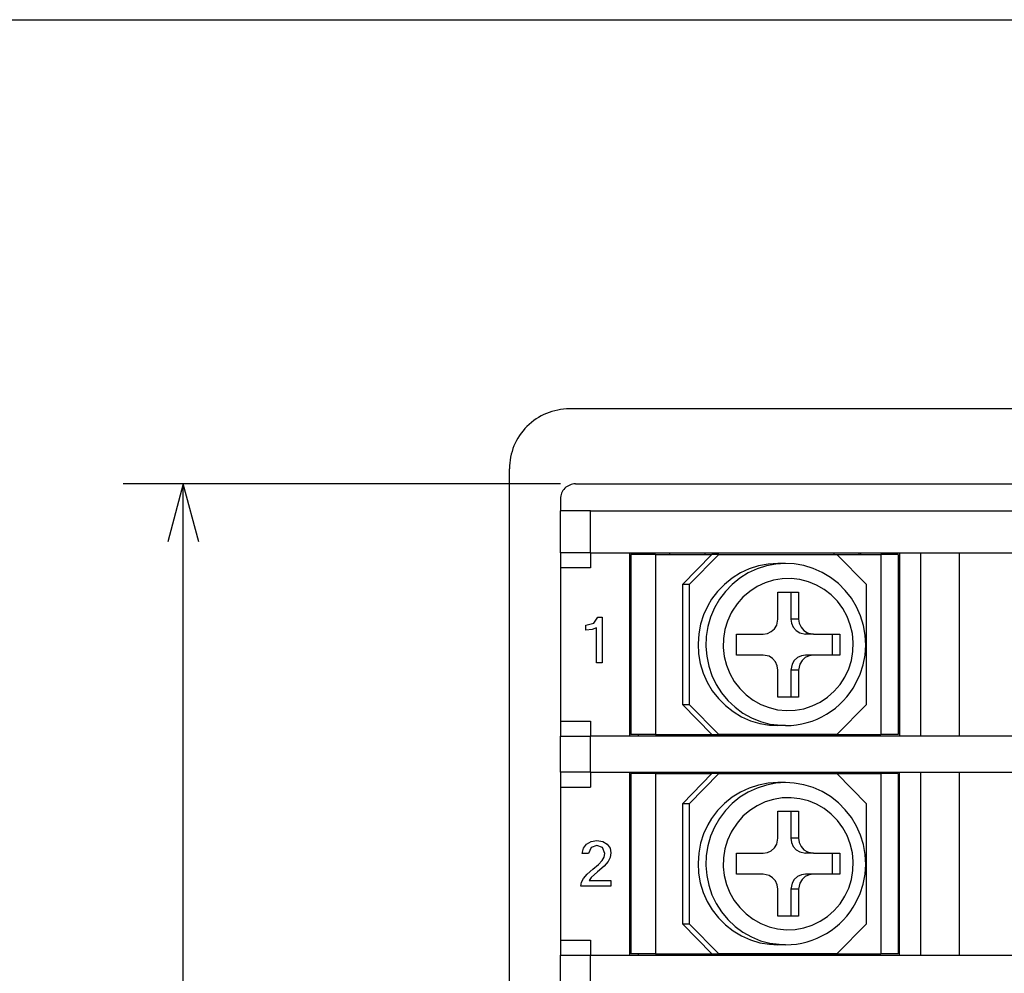
# Model space of a CAD drawing. Extents: x 24 to 402, y 15 to 275.
# Drawn here: x 272 to 305, y 243 to 275 of the extents above; entities that cross this region are included whole.
import ezdxf

# ---------------------------------------------------------------- set-up
doc = ezdxf.new("R2010")
doc.units = 0
doc.layers.get('0').update_dxf_attribs({"linetype": 'CONTINUOUS'})

msp = doc.modelspace()

# ---------------------------------------------------------------- linework, layer by layer
at = {"color": 7}
for p, q in [((24.5, 275), (401.5, 275)), ((334.51123, 262.037781), (290.51123, 262.037781)), ((288.51123, 168.037766), (288.51123, 260.037781)), ((277.646362, 168.537766), (277.646362, 259.537781)), ((290.711212, 259.537781), (334.311218, 259.537781)), ((291.211212, 258.637756), (333.811218, 258.637756)), ((291.211212, 249.937775), (333.811218, 249.937775)), ((291.211212, 243.837769), (333.811218, 243.837769))]:
    msp.add_line(p, q, dxfattribs=at)
at = {"color": 7, "ltscale": 0.364121}
msp.add_line((290.211212, 259.537781), (275.646362, 259.537781), dxfattribs=at)
at = {"color": 7, "ltscale": 0.010001}
msp.add_line((290.211212, 259.037781), (290.211212, 258.637756), dxfattribs=at)
at = {"color": 7, "ltscale": 0.035}
for p, q in [((290.211212, 257.237762), (290.211212, 258.637756)), ((291.211212, 257.237762), (291.211212, 258.637756))]:
    msp.add_line(p, q, dxfattribs=at)
at = {"color": 7, "ltscale": 0.025}
for p, q in [((291.211212, 258.637756), (290.211212, 258.637756)), ((291.211212, 257.237762), (290.211212, 257.237762)), ((291.211212, 256.737762), (290.211212, 256.737762)), ((290.211212, 251.637756), (291.211212, 251.637756)), ((290.211212, 251.137756), (291.211212, 251.137756)), ((291.211212, 249.937775), (290.211212, 249.937775)), ((290.211212, 249.437775), (291.211212, 249.437775)), ((290.211212, 244.337769), (291.211212, 244.337769)), ((290.211212, 243.837769), (291.211212, 243.837769))]:
    msp.add_line(p, q, dxfattribs=at)
at = {"color": 7, "ltscale": 0.0125}
for p, q in [((290.211212, 257.237762), (290.211212, 256.737762)), ((291.211212, 257.237762), (291.211212, 256.737762)), ((290.211212, 251.637756), (290.211212, 251.137756)), ((291.211212, 251.637756), (291.211212, 251.137756)), ((290.211212, 249.937775), (290.211212, 249.437775)), ((291.211212, 249.937775), (291.211212, 249.437775)), ((290.211212, 244.337769), (290.211212, 243.837769)), ((291.211212, 244.337769), (291.211212, 243.837769))]:
    msp.add_line(p, q, dxfattribs=at)
at = {"color": 7, "ltscale": 0.0325}
for p, q in [((291.211212, 257.237762), (292.51123, 257.237762)), ((292.51123, 251.137756), (291.211212, 251.137756))]:
    msp.add_line(p, q, dxfattribs=at)
at = {"color": 7, "ltscale": 0.225}
for p, q in [((292.51123, 257.237762), (301.51123, 257.237762)), ((301.51123, 251.137756), (292.51123, 251.137756))]:
    msp.add_line(p, q, dxfattribs=at)
at = {"color": 7, "ltscale": 0.1525}
for p, q in [((292.51123, 257.237762), (292.51123, 251.137756)), ((301.51123, 257.237762), (301.51123, 251.137756)), ((302.216522, 251.137756), (302.216522, 257.237762)), ((303.51123, 251.137756), (303.51123, 257.237762)), ((292.51123, 249.937775), (292.51123, 243.837769)), ((301.51123, 243.837769), (301.51123, 249.937775)), ((302.216522, 243.837769), (302.216522, 249.937775)), ((303.51123, 243.837769), (303.51123, 249.937775))]:
    msp.add_line(p, q, dxfattribs=at)
at = {"color": 7, "ltscale": 0.020538}
for p, q in [((293.382751, 257.187775), (292.561218, 257.187775)), ((293.382751, 251.187775), (292.561218, 251.187775)), ((293.382751, 249.887756), (292.561218, 249.887756)), ((293.382751, 243.887772), (292.561218, 243.887772))]:
    msp.add_line(p, q, dxfattribs=at)
at = {"color": 7, "ltscale": 0.15}
for p, q in [((292.561218, 257.187775), (292.561218, 251.187775)), ((293.382751, 257.187775), (293.382751, 251.187775)), ((300.882751, 257.187775), (300.882751, 251.187775)), ((301.461212, 257.187775), (301.461212, 251.187775)), ((292.561218, 249.887756), (292.561218, 243.887772)), ((293.382751, 249.887756), (293.382751, 243.887772)), ((300.882751, 249.887756), (300.882751, 243.887772)), ((301.461212, 249.887756), (301.461212, 243.887772))]:
    msp.add_line(p, q, dxfattribs=at)
at = {"color": 7, "ltscale": 0.046918}
for p, q in [((293.382751, 257.187775), (295.259491, 257.187775)), ((293.382751, 249.887756), (295.259491, 249.887756))]:
    msp.add_line(p, q, dxfattribs=at)
at = {"color": 7, "ltscale": 0.00125}
for p, q in [((293.861206, 257.187775), (293.861206, 257.237762)), ((295.034851, 257.187775), (295.034851, 257.237762)), ((299.334869, 257.187775), (299.334869, 257.237762)), ((300.161224, 257.187775), (300.161224, 257.237762)), ((300.211212, 257.237793), (300.211212, 257.187805)), ((292.51123, 256.887756), (292.561218, 256.887756)), ((301.51123, 256.887756), (301.461212, 256.887756)), ((292.51123, 255.587769), (292.561218, 255.587769)), ((301.51123, 255.587769), (301.461212, 255.587769)), ((292.51123, 254.687775), (292.561218, 254.687775)), ((292.511169, 254.537766), (292.561188, 254.537766)), ((292.511169, 254.037766), (292.561188, 254.037766)), ((292.51123, 253.687775), (292.561218, 253.687775)), ((292.51123, 252.787766), (292.561218, 252.787766)), ((301.51123, 252.787766), (301.461212, 252.787766)), ((292.51123, 251.487762), (292.561218, 251.487762)), ((301.51123, 251.487762), (301.461212, 251.487762)), ((292.811218, 251.137817), (292.811218, 251.187805)), ((293.861206, 251.137756), (293.861206, 251.187775)), ((295.034851, 251.137756), (295.034851, 251.187775)), ((299.334869, 251.137756), (299.334869, 251.187775)), ((300.161224, 251.137756), (300.161224, 251.187775)), ((300.811218, 251.187805), (300.811218, 251.137817)), ((292.811218, 249.887802), (292.811218, 249.937805)), ((293.861206, 249.887772), (293.861206, 249.937775)), ((295.034851, 249.887772), (295.034851, 249.937775)), ((299.334869, 249.887772), (299.334869, 249.937775)), ((300.161224, 249.887772), (300.161224, 249.937775)), ((300.811218, 249.937805), (300.811218, 249.887802)), ((292.51123, 249.587769), (292.561218, 249.587769)), ((301.51123, 249.587769), (301.461212, 249.587769)), ((292.51123, 248.287766), (292.561218, 248.287766)), ((301.51123, 248.287766), (301.461212, 248.287766)), ((292.51123, 247.387756), (292.561218, 247.387756)), ((292.51123, 246.387756), (292.561218, 246.387756)), ((292.51123, 245.487762), (292.561218, 245.487762)), ((301.51123, 245.487762), (301.461212, 245.487762)), ((292.51123, 244.187759), (292.561218, 244.187759)), ((301.51123, 244.187759), (301.461212, 244.187759)), ((292.811218, 243.837814), (292.811218, 243.887802)), ((293.861206, 243.837769), (293.861206, 243.887772)), ((295.034851, 243.837769), (295.034851, 243.887772)), ((299.334869, 243.837769), (299.334869, 243.887772)), ((300.161224, 243.837769), (300.161224, 243.887772)), ((300.811218, 243.887802), (300.811218, 243.837814))]:
    msp.add_line(p, q, dxfattribs=at)
at = {"color": 7, "ltscale": 0.035088}
for p, q in [((295.259491, 257.187775), (294.274658, 256.187775)), ((295.485229, 257.187775), (294.500427, 256.187775)), ((300.409271, 256.187775), (299.424438, 257.187775)), ((295.259491, 251.187775), (294.274658, 252.187775)), ((295.485229, 251.187775), (294.500427, 252.187775)), ((299.424438, 251.187775), (300.409271, 252.187775)), ((295.259491, 249.887756), (294.274658, 248.887756)), ((295.485229, 249.887756), (294.500427, 248.887756)), ((300.409271, 248.887756), (299.424438, 249.887756)), ((295.259491, 243.887772), (294.274658, 244.887772)), ((295.485229, 243.887772), (294.500427, 244.887772)), ((299.424438, 243.887772), (300.409271, 244.887772))]:
    msp.add_line(p, q, dxfattribs=at)
at = {"color": 7, "ltscale": 0.005643}
for p, q in [((295.485229, 257.187775), (295.259491, 257.187775)), ((295.259491, 251.187775), (295.485229, 251.187775)), ((295.485229, 249.887756), (295.259491, 249.887756)), ((295.259491, 243.887772), (295.485229, 243.887772))]:
    msp.add_line(p, q, dxfattribs=at)
at = {"color": 7, "ltscale": 0.09848}
for p, q in [((295.485229, 257.187775), (299.424438, 257.187775)), ((299.424438, 251.187775), (295.485229, 251.187775)), ((295.485229, 249.887756), (299.424438, 249.887756)), ((299.424438, 243.887772), (295.485229, 243.887772))]:
    msp.add_line(p, q, dxfattribs=at)
at = {"color": 7, "ltscale": 0.036458}
for p, q in [((299.424438, 257.187775), (300.882751, 257.187775)), ((299.424438, 249.887756), (300.882751, 249.887756))]:
    msp.add_line(p, q, dxfattribs=at)
at = {"color": 7, "ltscale": 0.014462}
for p, q in [((301.461212, 257.187775), (300.882751, 257.187775)), ((301.461212, 251.187775), (300.882751, 251.187775)), ((301.461212, 249.887756), (300.882751, 249.887756)), ((301.461212, 243.887772), (300.882751, 243.887772))]:
    msp.add_line(p, q, dxfattribs=at)
at = {"color": 7, "ltscale": 0.1625}
for p, q in [((301.51123, 257.237762), (308.01123, 257.237762)), ((308.01123, 251.137756), (301.51123, 251.137756))]:
    msp.add_line(p, q, dxfattribs=at)
at = {"color": 7, "ltscale": 0.001298}
msp.add_line((292.561157, 256.969543), (292.51123, 256.983826), dxfattribs=at)
at = {"color": 7, "ltscale": 0.006512}
for p, q in [((297.715393, 256.887756), (297.454926, 256.887756)), ((298.14682, 255.037766), (297.886353, 255.037766)), ((298.639221, 254.537766), (298.378754, 254.537766)), ((298.639221, 253.837769), (298.378754, 253.837769)), ((298.14682, 253.337769), (297.886353, 253.337769)), ((297.71524, 251.487762), (297.454773, 251.487762)), ((297.715393, 249.587769), (297.454926, 249.587769)), ((298.14682, 247.737762), (297.886353, 247.737762)), ((298.639221, 247.237762), (298.378754, 247.237762)), ((298.639221, 246.537766), (298.378754, 246.537766)), ((298.14682, 246.037766), (297.886353, 246.037766)), ((297.71524, 244.187759), (297.454773, 244.187759))]:
    msp.add_line(p, q, dxfattribs=at)
at = {"color": 7, "ltscale": 0.1275}
for p, q in [((290.211212, 256.737762), (290.211212, 251.637756)), ((290.211212, 249.437775), (290.211212, 244.337769))]:
    msp.add_line(p, q, dxfattribs=at)
at = {"color": 7, "ltscale": 0.005644}
for p, q in [((294.500427, 256.187775), (294.274658, 256.187775)), ((294.274658, 252.187775), (294.500427, 252.187775)), ((294.500427, 248.887756), (294.274658, 248.887756)), ((294.274658, 244.887772), (294.500427, 244.887772))]:
    msp.add_line(p, q, dxfattribs=at)
at = {"color": 7, "ltscale": 0.1}
for p, q in [((294.274658, 256.187775), (294.274658, 252.187775)), ((294.500427, 256.187775), (294.500427, 252.187775)), ((300.409271, 252.187775), (300.409271, 256.187775)), ((294.274658, 248.887756), (294.274658, 244.887772)), ((294.500427, 248.887756), (294.500427, 244.887772)), ((300.409271, 244.887772), (300.409271, 248.887756))]:
    msp.add_line(p, q, dxfattribs=at)
at = {"color": 7, "ltscale": 0.017234}
for p, q in [((297.457458, 255.937775), (298.14682, 255.937775)), ((298.14682, 252.437775), (297.457458, 252.437775)), ((297.457458, 248.637756), (298.14682, 248.637756)), ((298.14682, 245.137772), (297.457458, 245.137772))]:
    msp.add_line(p, q, dxfattribs=at)
at = {"color": 7, "ltscale": 0.0225}
for p, q in [((297.457458, 255.037766), (297.457458, 255.937775)), ((297.886353, 255.937775), (297.886353, 255.037766)), ((298.14682, 255.937775), (298.14682, 255.037766)), ((297.457458, 252.437775), (297.457458, 253.337769)), ((297.886353, 253.337769), (297.886353, 252.437775)), ((298.14682, 253.337769), (298.14682, 252.437775)), ((297.457458, 247.737762), (297.457458, 248.637756)), ((297.886353, 248.637756), (297.886353, 247.737762)), ((298.14682, 248.637756), (298.14682, 247.737762)), ((297.457458, 245.137772), (297.457458, 246.037766)), ((297.886353, 246.037766), (297.886353, 245.137772)), ((298.14682, 246.037766), (298.14682, 245.137772))]:
    msp.add_line(p, q, dxfattribs=at)
at = {"color": 7, "ltscale": 0.0175}
for p, q in [((296.078735, 253.837769), (296.078735, 254.537766)), ((299.265076, 254.537766), (299.265076, 253.837769)), ((299.525543, 254.537766), (299.525543, 253.837769)), ((296.078735, 246.537766), (296.078735, 247.237762)), ((299.265076, 247.237762), (299.265076, 246.537766)), ((299.525543, 247.237762), (299.525543, 246.537766))]:
    msp.add_line(p, q, dxfattribs=at)
at = {"color": 7, "ltscale": 0.022158}
for p, q in [((296.078735, 254.537766), (296.965057, 254.537766)), ((298.639221, 254.537766), (299.525543, 254.537766)), ((296.965057, 253.837769), (296.078735, 253.837769)), ((299.525543, 253.837769), (298.639221, 253.837769)), ((296.078735, 247.237762), (296.965057, 247.237762)), ((298.639221, 247.237762), (299.525543, 247.237762)), ((296.965057, 246.537766), (296.078735, 246.537766)), ((299.525543, 246.537766), (298.639221, 246.537766))]:
    msp.add_line(p, q, dxfattribs=at)
at = {"color": 7, "ltscale": 0.03}
for p, q in [((290.211212, 249.937775), (290.211212, 251.137756)), ((291.211212, 249.937775), (291.211212, 251.137756)), ((290.211212, 242.637772), (290.211212, 243.837769)), ((291.211212, 242.637772), (291.211212, 243.837769))]:
    msp.add_line(p, q, dxfattribs=at)
at = {"color": 7, "ltscale": 0.1875}
for p, q in [((293.382751, 251.187775), (300.882751, 251.187775)), ((293.382751, 243.887772), (300.882751, 243.887772))]:
    msp.add_line(p, q, dxfattribs=at)
at = {"color": 7}
for points in [[(278.164001, 257.605927), (277.646362, 259.537781), (277.128723, 257.605927)], [(297.715393, 256.887756), (297.391327, 256.867645), (297.072083, 256.807556), (296.762299, 256.708374), (296.466736, 256.571594), (296.189453, 256.398956), (295.935059, 256.193268), (295.706879, 255.957153), (295.50885, 255.694489), (295.343689, 255.408661), (295.214264, 255.104431), (295.122406, 254.785934), (295.069733, 254.458405), (295.057007, 254.126526), (295.084534, 253.795563), (295.151855, 253.470566), (295.257965, 253.156418), (295.401093, 252.858154), (295.579163, 252.579956), (295.789185, 252.326416), (296.028168, 252.100891), (296.292053, 251.90712), (296.577301, 251.747543), (296.879089, 251.624756), (297.19342, 251.540283), (297.71524, 251.487762)], [(297.454926, 256.887756), (297.130859, 256.867645), (296.811615, 256.807556), (296.501831, 256.708374), (296.206238, 256.571594), (295.929016, 256.398956), (295.674561, 256.193268), (295.446411, 255.957153), (295.248383, 255.694489), (295.121368, 255.482208)], [(300.056976, 252.896133), (300.195496, 253.195984), (300.296631, 253.510406), (300.359131, 253.835754), (300.381805, 254.16629), (300.364288, 254.497543), (300.306763, 254.824219), (300.210114, 255.141174), (300.075684, 255.444046), (299.905853, 255.727432), (299.702698, 255.987961), (299.470215, 256.220703), (299.210907, 256.423126), (298.929932, 256.591431), (298.630371, 256.723816), (298.317902, 256.817932), (297.996216, 256.872742), (297.715393, 256.887756)], [(295.121368, 255.482208), (294.982697, 255.182007), (294.881317, 254.866791), (294.818695, 254.540924), (294.795959, 254.209732), (294.813416, 253.878052), (294.87085, 253.551056), (294.967346, 253.23381), (295.101471, 252.931), (295.270935, 252.647522), (295.473389, 252.387283), (295.705292, 252.154572), (295.963501, 251.952438), (296.243591, 251.78418), (296.54184, 251.651917), (296.853302, 251.55777), (297.173737, 251.502899), (297.454773, 251.487762)], [(296.965057, 254.537766), (297.105255, 254.558472), (297.233917, 254.618881), (297.340454, 254.714188), (297.415863, 254.836639), (297.457458, 255.037766)], [(297.886353, 255.037766), (297.907013, 254.89447), (297.967194, 254.763245), (298.061737, 254.655182), (298.182495, 254.579193), (298.378754, 254.537766)], [(298.14682, 255.037766), (298.16748, 254.89447), (298.227661, 254.763245), (298.322205, 254.655182), (298.442963, 254.579193), (298.639221, 254.537766)], [(297.457458, 253.337769), (297.436798, 253.481064), (297.376587, 253.612274), (297.282074, 253.720352), (297.161316, 253.796341), (296.965057, 253.837769)], [(298.378754, 253.837769), (298.238556, 253.817062), (298.109863, 253.756653), (298.003357, 253.661346), (297.927948, 253.538895), (297.886353, 253.337769)], [(298.639221, 253.837769), (298.499023, 253.817062), (298.370361, 253.756653), (298.263855, 253.661346), (298.188416, 253.538895), (298.14682, 253.337769)], [(297.715393, 249.587769), (297.391327, 249.567642), (297.072083, 249.507568), (296.762299, 249.408386), (296.466736, 249.271576), (296.189453, 249.098969), (295.935059, 248.89328), (295.706879, 248.657166), (295.50885, 248.394485), (295.343689, 248.108658), (295.214264, 247.804443), (295.122406, 247.485931), (295.069733, 247.158401), (295.057007, 246.826523), (295.084534, 246.49556), (295.151855, 246.170563), (295.257965, 245.856415), (295.401093, 245.558151), (295.579163, 245.279953), (295.789185, 245.026413), (296.028168, 244.800888), (296.292053, 244.607117), (296.577301, 244.44754), (296.879089, 244.324753), (297.19342, 244.24028), (297.71524, 244.187759)], [(297.454926, 249.587769), (297.130859, 249.567642), (296.811615, 249.507568), (296.501831, 249.408386), (296.206238, 249.271576), (295.929016, 249.098969), (295.674561, 248.89328), (295.446411, 248.657166), (295.248383, 248.394485), (295.121368, 248.18222)], [(300.056976, 245.59613), (300.195496, 245.895981), (300.296631, 246.210388), (300.359131, 246.535767), (300.381805, 246.866302), (300.364288, 247.19754), (300.306763, 247.524216), (300.210114, 247.841187), (300.075684, 248.144043), (299.905853, 248.427429), (299.702698, 248.687958), (299.470215, 248.920685), (299.210907, 249.123138), (298.929932, 249.291412), (298.630371, 249.423828), (298.317902, 249.517914), (297.996216, 249.572739), (297.715393, 249.587769)], [(295.121368, 248.18222), (294.982697, 247.882004), (294.881317, 247.566788), (294.818695, 247.240936), (294.795959, 246.909729), (294.813416, 246.578049), (294.87085, 246.251038), (294.967346, 245.933807), (295.101471, 245.631012), (295.270935, 245.347534), (295.473389, 245.08728), (295.705292, 244.854568), (295.963501, 244.652435), (296.243591, 244.484177), (296.54184, 244.351913), (296.853302, 244.257767), (297.173737, 244.202896), (297.454773, 244.187759)], [(296.965057, 247.237762), (297.105255, 247.258469), (297.233917, 247.318878), (297.340454, 247.414185), (297.415863, 247.536636), (297.457458, 247.737762)], [(297.886353, 247.737762), (297.907013, 247.594467), (297.967194, 247.463257), (298.061737, 247.355179), (298.182495, 247.27919), (298.378754, 247.237762)], [(298.14682, 247.737762), (298.16748, 247.594467), (298.227661, 247.463257), (298.322205, 247.355179), (298.442963, 247.27919), (298.639221, 247.237762)], [(297.457458, 246.037766), (297.436798, 246.181061), (297.376587, 246.312286), (297.282074, 246.420349), (297.161316, 246.496338), (296.965057, 246.537766)], [(298.378754, 246.537766), (298.238556, 246.517059), (298.109863, 246.45665), (298.003357, 246.361343), (297.927948, 246.238892), (297.886353, 246.037766)], [(298.639221, 246.537766), (298.499023, 246.517059), (298.370361, 246.45665), (298.263855, 246.361343), (298.188416, 246.238892), (298.14682, 246.037766)]]:
    msp.add_lwpolyline(points, dxfattribs=at)
for points in [[(295.900787, 255.242493), (295.777313, 254.970474), (295.691376, 254.683929), (295.644531, 254.387817), (295.637787, 254.087967), (295.671295, 253.789871), (295.744415, 253.499176), (295.855743, 253.221466), (296.003204, 252.961716), (296.183777, 252.725098), (296.394287, 252.515533), (296.630371, 252.33728), (296.888092, 252.19313), (297.16214, 252.085938), (297.447968, 252.017365), (297.739929, 251.988678), (298.033081, 252.000305), (298.32193, 252.052017), (298.601257, 252.142883), (298.86618, 252.271362), (299.111572, 252.435028), (299.333282, 252.631256), (299.526764, 252.85614), (299.688751, 253.10611), (299.815857, 253.376068), (299.905823, 253.661545), (299.956726, 253.956787), (299.967651, 254.256592), (299.938293, 254.555115), (299.869232, 254.846771), (299.761719, 255.12619), (299.617981, 255.387863), (299.440552, 255.627274), (299.233124, 255.83963), (298.999237, 256.021454), (298.743774, 256.169128), (298.470978, 256.280304), (298.18631, 256.352905), (297.894592, 256.385773), (297.601379, 256.378296), (297.31189, 256.330688), (297.03125, 256.243774), (296.76474, 256.119171), (296.516937, 255.958893), (296.292786, 255.766052), (296.096008, 255.543732), (295.930756, 255.296387)], [(291.59848, 253.58075), (291.41098, 253.58075), (291.41098, 254.744492), (291.26532, 254.684189), (291.056824, 254.664078), (291.056824, 254.83075), (291.32962, 254.898453), (291.45462, 255.101578), (291.59848, 255.101578)], [(295.900787, 247.942505), (295.777313, 247.670471), (295.691376, 247.383942), (295.644531, 247.087814), (295.637787, 246.787964), (295.671295, 246.489868), (295.744415, 246.199173), (295.855743, 245.921478), (296.003204, 245.661728), (296.183777, 245.425095), (296.394287, 245.215546), (296.630371, 245.037277), (296.888092, 244.893127), (297.16214, 244.785934), (297.447968, 244.717361), (297.739929, 244.688675), (298.033081, 244.700302), (298.32193, 244.752014), (298.601257, 244.84288), (298.86618, 244.971359), (299.111572, 245.13504), (299.333282, 245.331253), (299.526764, 245.556152), (299.688751, 245.806107), (299.815857, 246.076065), (299.905823, 246.361542), (299.956726, 246.656784), (299.967651, 246.956589), (299.938293, 247.255127), (299.869232, 247.546783), (299.761719, 247.826187), (299.617981, 248.08786), (299.440552, 248.327271), (299.233124, 248.539627), (298.999237, 248.721451), (298.743774, 248.86911), (298.470978, 248.980316), (298.18631, 249.052902), (297.894592, 249.085754), (297.60141, 249.078308), (297.31189, 249.030701), (297.03125, 248.943787), (296.76474, 248.819168), (296.516937, 248.658905), (296.292786, 248.466049), (296.096008, 248.243744), (295.930756, 247.996399)], [(291.894104, 246.140976), (290.896393, 246.140976), (290.917572, 246.273056), (290.981171, 246.399109), (291.101349, 246.536407), (291.292206, 246.702179), (291.482819, 246.863998), (291.602112, 246.989441), (291.664856, 247.103989), (291.68576, 247.233093), (291.616272, 247.424988), (291.420471, 247.495148), (291.233948, 247.426453), (291.146393, 247.224304), (290.938049, 247.224304), (290.982727, 247.403503), (291.084198, 247.542664), (291.234436, 247.632019), (291.425354, 247.661804), (291.624329, 247.632065), (291.772034, 247.542831), (291.863586, 247.408844), (291.894104, 247.244812), (291.871399, 247.092224), (291.803284, 246.958679), (291.667755, 246.810486), (291.44278, 246.613953), (291.239197, 246.432236), (291.167877, 246.328476), (291.894104, 246.328476)]]:
    msp.add_lwpolyline(points, close=True, dxfattribs=at)
for centre, radius, start, end in [((290.51123, 260.037781), 2, 90.000003, 180.000005), ((290.711212, 259.037781), 0.5, 90.000003, 180.000005), ((297.707703, 254.148438), 2.66135, 270.161822, 331.939789), ((297.707703, 246.848434), 2.66135, 270.161822, 331.939789), ((301.711212, 245.737762), 0.3, 213.555071, 228.188014)]:
    msp.add_arc(centre, radius, start, end, dxfattribs=at)

doc.saveas('drawing.dxf')
